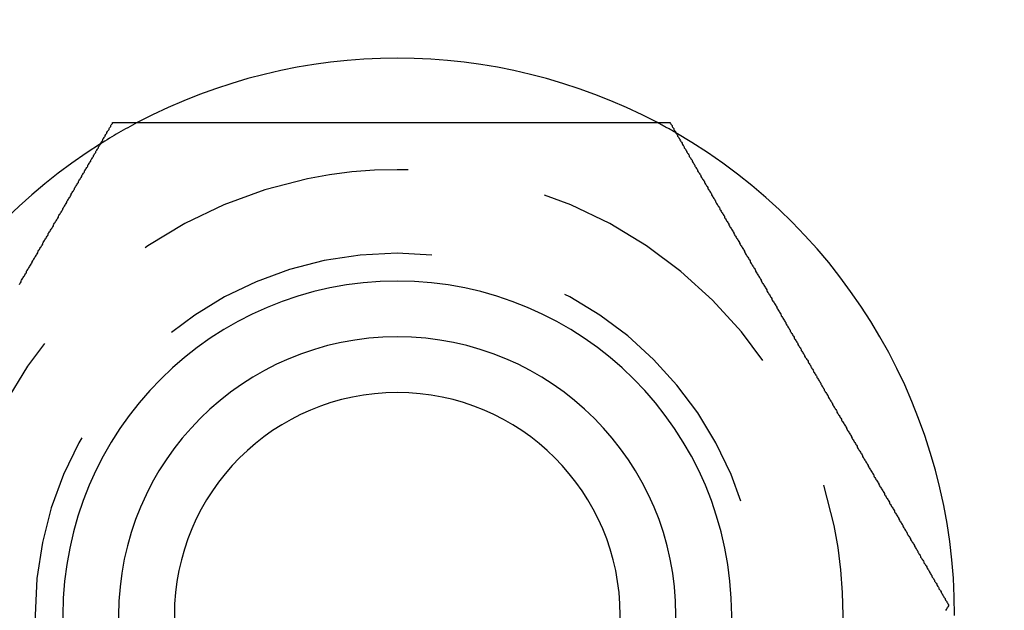
# Model space of a CAD drawing. Extents: x 2005 to 2941, y 345 to 1192.
# Drawn here: x 2133 to 2151, y 575 to 586 of the extents above; entities that cross this region are included whole.
import ezdxf

# ---------------------------------------------------------------- set-up
doc = ezdxf.new("R2010")
doc.units = 0
doc.header["$LTSCALE"] = 20
doc.linetypes.add('AUSGEZOGEN', pattern=[0])
doc.linetypes.add('VERDECKT', pattern=[0.375, 0.25, -0.125])
doc.layers.get('0').update_dxf_attribs({"linetype": 'AUSGEZOGEN'})
doc.layers.add('STEMPEL', color=3, linetype='AUSGEZOGEN')

# ---------------------------------------------------------------- blocks, each defined once
blk = doc.blocks.new('A$C6B70547C')
at = {"color": 3}
for points in [[(1191.46, 396.843, 0), (1191.47, 396.858, 0), (1191.48, 396.874, 0), (1191.49, 396.89, 0), (1191.49, 396.905, 0), (1191.5, 396.921, 0), (1191.51, 396.937, 0), (1191.52, 396.953, 0), (1191.53, 396.968, 0), (1191.54, 396.984, 0), (1191.55, 397, 0), (1191.56, 397.015, 0), (1191.57, 397.031, 0), (1191.58, 397.047, 0), (1191.59, 397.063, 0), (1191.59, 397.078, 0), (1191.6, 397.094, 0), (1191.61, 397.11, 0), (1191.62, 397.126, 0), (1191.63, 397.141, 0), (1191.64, 397.157, 0), (1191.65, 397.173, 0), (1191.66, 397.189, 0), (1191.67, 397.204, 0), (1191.68, 397.22, 0), (1191.69, 397.236, 0), (1191.69, 397.251, 0), (1191.7, 397.267, 0), (1191.71, 397.283, 0), (1191.72, 397.299, 0), (1191.73, 397.314, 0), (1191.74, 397.33, 0), (1191.75, 397.346, 0), (1191.76, 397.362, 0), (1191.77, 397.377, 0), (1191.78, 397.393, 0), (1191.79, 397.409, 0), (1191.79, 397.425, 0), (1191.8, 397.44, 0), (1191.81, 397.456, 0), (1191.82, 397.472, 0), (1191.83, 397.487, 0), (1191.84, 397.503, 0), (1191.85, 397.519, 0), (1191.86, 397.534, 0), (1191.87, 397.55, 0), (1191.88, 397.566, 0), (1191.88, 397.582, 0), (1191.89, 397.597, 0), (1191.9, 397.613, 0), (1191.91, 397.629, 0), (1191.92, 397.644, 0), (1191.93, 397.66, 0), (1191.94, 397.676, 0), (1191.95, 397.691, 0), (1191.96, 397.707, 0), (1191.97, 397.723, 0), (1191.98, 397.738, 0), (1191.98, 397.754, 0), (1191.99, 397.769, 0), (1192, 397.785, 0), (1192.01, 397.801, 0), (1192.02, 397.816, 0), (1192.03, 397.832, 0), (1192.04, 397.847, 0), (1192.05, 397.863, 0), (1192.06, 397.879, 0), (1192.07, 397.894, 0), (1192.07, 397.91, 0), (1192.08, 397.925, 0), (1192.09, 397.941, 0), (1192.1, 397.956, 0), (1192.11, 397.972, 0), (1192.12, 397.987, 0), (1192.13, 398.003, 0), (1192.14, 398.018, 0), (1192.15, 398.034, 0), (1192.16, 398.049, 0), (1192.16, 398.065, 0), (1192.17, 398.08, 0), (1192.18, 398.096, 0), (1192.19, 398.111, 0), (1192.2, 398.127, 0), (1192.21, 398.142, 0), (1192.22, 398.157, 0), (1192.23, 398.173, 0), (1192.24, 398.188, 0), (1192.24, 398.204, 0), (1192.25, 398.219, 0), (1192.26, 398.234, 0), (1192.27, 398.25, 0), (1192.28, 398.265, 0), (1192.29, 398.28, 0), (1192.3, 398.296, 0), (1192.31, 398.311, 0), (1192.31, 398.326, 0), (1192.32, 398.341, 0), (1192.33, 398.357, 0), (1192.34, 398.372, 0), (1192.35, 398.387, 0), (1192.36, 398.402, 0), (1192.37, 398.417, 0), (1192.38, 398.433, 0), (1192.39, 398.448, 0), (1192.39, 398.463, 0), (1192.4, 398.478, 0), (1192.41, 398.493, 0), (1192.42, 398.508, 0), (1192.43, 398.523, 0), (1192.44, 398.538, 0), (1192.45, 398.554, 0), (1192.45, 398.569, 0), (1192.46, 398.584, 0), (1192.47, 398.599, 0), (1192.48, 398.614, 0), (1192.49, 398.629, 0), (1192.5, 398.644, 0), (1192.51, 398.659, 0), (1192.52, 398.673, 0), (1192.52, 398.688, 0), (1192.53, 398.703, 0), (1192.54, 398.718, 0), (1192.55, 398.733, 0), (1192.56, 398.748, 0), (1192.57, 398.763, 0), (1192.58, 398.777, 0), (1192.58, 398.792, 0), (1192.59, 398.807, 0), (1192.6, 398.822, 0), (1192.61, 398.837, 0), (1192.62, 398.851, 0), (1192.63, 398.866, 0), (1192.63, 398.881, 0), (1192.64, 398.895, 0), (1192.65, 398.91, 0), (1192.66, 398.925, 0), (1192.67, 398.939, 0), (1192.68, 398.954, 0), (1192.69, 398.968, 0), (1192.69, 398.983, 0), (1192.7, 398.997, 0), (1192.71, 399.012, 0), (1192.72, 399.026, 0), (1192.73, 399.041, 0), (1192.74, 399.055, 0), (1192.74, 399.07, 0), (1192.75, 399.084, 0), (1192.76, 399.098, 0), (1192.77, 399.113, 0), (1192.78, 399.127, 0), (1192.79, 399.141, 0), (1192.79, 399.156, 0), (1192.8, 399.17, 0), (1192.81, 399.184, 0), (1192.82, 399.198, 0), (1192.83, 399.212, 0), (1192.83, 399.227, 0), (1192.84, 399.241, 0), (1192.85, 399.255, 0), (1192.86, 399.269, 0), (1192.87, 399.283, 0), (1192.88, 399.297, 0), (1192.88, 399.311, 0), (1192.89, 399.325, 0), (1192.9, 399.339, 0), (1192.91, 399.353, 0), (1192.92, 399.367, 0), (1192.92, 399.381, 0), (1192.93, 399.395, 0), (1192.94, 399.408, 0), (1192.95, 399.422, 0), (1192.96, 399.436, 0), (1192.96, 399.45, 0), (1192.97, 399.464, 0), (1192.98, 399.477, 0), (1192.99, 399.491, 0), (1193, 399.505, 0), (1193, 399.518, 0), (1193.01, 399.532, 0), (1193.02, 399.545, 0), (1193.03, 399.559, 0), (1193.03, 399.572, 0), (1193.04, 399.586, 0), (1193.05, 399.599, 0), (1193.06, 399.613, 0), (1193.07, 399.626, 0), (1193.07, 399.64, 0), (1193.08, 399.653, 0), (1193.09, 399.666, 0), (1193.1, 399.68, 0), (1193.1, 399.693, 0), (1193.11, 399.706, 0), (1193.12, 399.719, 0), (1193.13, 399.733, 0), (1193.13, 399.746, 0)], [(1193.13, 399.746, 0), (1193.15, 399.746, 0), (1193.17, 399.746, 0), (1193.18, 399.746, 0), (1193.2, 399.746, 0), (1193.21, 399.746, 0), (1193.23, 399.746, 0), (1193.24, 399.746, 0), (1193.26, 399.746, 0), (1193.27, 399.746, 0), (1193.29, 399.746, 0), (1193.3, 399.746, 0), (1193.32, 399.746, 0), (1193.33, 399.746, 0), (1193.35, 399.746, 0), (1193.37, 399.746, 0), (1193.38, 399.746, 0), (1193.4, 399.746, 0), (1193.41, 399.746, 0), (1193.43, 399.746, 0), (1193.44, 399.746, 0), (1193.46, 399.746, 0), (1193.48, 399.746, 0), (1193.49, 399.746, 0), (1193.51, 399.746, 0), (1193.52, 399.746, 0), (1193.54, 399.746, 0), (1193.56, 399.746, 0), (1193.57, 399.746, 0), (1193.59, 399.746, 0), (1193.6, 399.746, 0), (1193.62, 399.746, 0), (1193.64, 399.746, 0), (1193.65, 399.746, 0), (1193.67, 399.746, 0), (1193.69, 399.746, 0), (1193.7, 399.746, 0), (1193.72, 399.746, 0), (1193.73, 399.746, 0), (1193.75, 399.746, 0), (1193.77, 399.746, 0), (1193.78, 399.746, 0), (1193.8, 399.746, 0), (1193.82, 399.746, 0), (1193.83, 399.746, 0), (1193.85, 399.746, 0), (1193.87, 399.746, 0), (1193.88, 399.746, 0), (1193.9, 399.746, 0), (1193.92, 399.746, 0), (1193.93, 399.746, 0), (1193.95, 399.746, 0), (1193.97, 399.746, 0), (1193.98, 399.746, 0), (1194, 399.746, 0), (1194.02, 399.746, 0), (1194.03, 399.746, 0), (1194.05, 399.746, 0), (1194.07, 399.746, 0), (1194.08, 399.746, 0), (1194.1, 399.746, 0), (1194.12, 399.746, 0), (1194.13, 399.746, 0), (1194.15, 399.746, 0), (1194.17, 399.746, 0), (1194.18, 399.746, 0), (1194.2, 399.746, 0), (1194.22, 399.746, 0), (1194.24, 399.746, 0), (1194.25, 399.746, 0), (1194.27, 399.746, 0), (1194.29, 399.746, 0), (1194.3, 399.746, 0), (1194.32, 399.746, 0), (1194.34, 399.746, 0), (1194.36, 399.746, 0), (1194.37, 399.746, 0), (1194.39, 399.746, 0), (1194.41, 399.746, 0), (1194.42, 399.746, 0), (1194.44, 399.746, 0), (1194.46, 399.746, 0), (1194.48, 399.746, 0), (1194.49, 399.746, 0), (1194.51, 399.746, 0), (1194.53, 399.746, 0), (1194.55, 399.746, 0), (1194.56, 399.746, 0), (1194.58, 399.746, 0), (1194.6, 399.746, 0), (1194.62, 399.746, 0), (1194.63, 399.746, 0), (1194.65, 399.746, 0), (1194.67, 399.746, 0), (1194.69, 399.746, 0), (1194.7, 399.746, 0), (1194.72, 399.746, 0), (1194.74, 399.746, 0), (1194.76, 399.746, 0), (1194.77, 399.746, 0), (1194.79, 399.746, 0), (1194.81, 399.746, 0), (1194.83, 399.746, 0), (1194.84, 399.746, 0), (1194.86, 399.746, 0), (1194.88, 399.746, 0), (1194.9, 399.746, 0), (1194.92, 399.746, 0), (1194.93, 399.746, 0), (1194.95, 399.746, 0), (1194.97, 399.746, 0), (1194.99, 399.746, 0), (1195, 399.746, 0), (1195.02, 399.746, 0), (1195.04, 399.746, 0), (1195.06, 399.746, 0), (1195.08, 399.746, 0), (1195.09, 399.746, 0), (1195.11, 399.746, 0), (1195.13, 399.746, 0), (1195.15, 399.746, 0), (1195.17, 399.746, 0), (1195.18, 399.746, 0), (1195.2, 399.746, 0), (1195.22, 399.746, 0), (1195.24, 399.746, 0), (1195.25, 399.746, 0), (1195.27, 399.746, 0), (1195.29, 399.746, 0), (1195.31, 399.746, 0), (1195.33, 399.746, 0), (1195.34, 399.746, 0), (1195.36, 399.746, 0), (1195.38, 399.746, 0), (1195.4, 399.746, 0), (1195.42, 399.746, 0), (1195.43, 399.746, 0), (1195.45, 399.746, 0), (1195.47, 399.746, 0), (1195.49, 399.746, 0), (1195.51, 399.746, 0), (1195.53, 399.746, 0), (1195.54, 399.746, 0), (1195.56, 399.746, 0), (1195.58, 399.746, 0), (1195.6, 399.746, 0), (1195.62, 399.746, 0), (1195.63, 399.746, 0), (1195.65, 399.746, 0), (1195.67, 399.746, 0), (1195.69, 399.746, 0), (1195.71, 399.746, 0), (1195.72, 399.746, 0), (1195.74, 399.746, 0), (1195.76, 399.746, 0), (1195.78, 399.746, 0), (1195.8, 399.746, 0), (1195.82, 399.746, 0), (1195.83, 399.746, 0), (1195.85, 399.746, 0), (1195.87, 399.746, 0), (1195.89, 399.746, 0), (1195.91, 399.746, 0), (1195.92, 399.746, 0), (1195.94, 399.746, 0), (1195.96, 399.746, 0), (1195.98, 399.746, 0), (1196, 399.746, 0), (1196.01, 399.746, 0), (1196.03, 399.746, 0), (1196.05, 399.746, 0), (1196.07, 399.746, 0), (1196.09, 399.746, 0), (1196.11, 399.746, 0), (1196.12, 399.746, 0), (1196.14, 399.746, 0), (1196.16, 399.746, 0), (1196.18, 399.746, 0), (1196.2, 399.746, 0), (1196.21, 399.746, 0), (1196.23, 399.746, 0), (1196.25, 399.746, 0), (1196.27, 399.746, 0), (1196.29, 399.746, 0), (1196.31, 399.746, 0), (1196.32, 399.746, 0), (1196.34, 399.746, 0), (1196.36, 399.746, 0), (1196.38, 399.746, 0), (1196.4, 399.746, 0), (1196.41, 399.746, 0), (1196.43, 399.746, 0), (1196.45, 399.746, 0), (1196.47, 399.746, 0), (1196.49, 399.746, 0), (1196.51, 399.746, 0), (1196.52, 399.746, 0), (1196.54, 399.746, 0), (1196.56, 399.746, 0), (1196.58, 399.746, 0), (1196.6, 399.746, 0), (1196.61, 399.746, 0), (1196.63, 399.746, 0), (1196.65, 399.746, 0), (1196.67, 399.746, 0), (1196.69, 399.746, 0), (1196.7, 399.746, 0), (1196.72, 399.746, 0), (1196.74, 399.746, 0), (1196.76, 399.746, 0), (1196.78, 399.746, 0), (1196.79, 399.746, 0), (1196.81, 399.746, 0), (1196.83, 399.746, 0), (1196.85, 399.746, 0), (1196.87, 399.746, 0), (1196.88, 399.746, 0), (1196.9, 399.746, 0), (1196.92, 399.746, 0), (1196.94, 399.746, 0), (1196.96, 399.746, 0), (1196.97, 399.746, 0), (1196.99, 399.746, 0), (1197.01, 399.746, 0), (1197.03, 399.746, 0), (1197.05, 399.746, 0), (1197.06, 399.746, 0), (1197.08, 399.746, 0), (1197.1, 399.746, 0), (1197.12, 399.746, 0), (1197.13, 399.746, 0), (1197.15, 399.746, 0), (1197.17, 399.746, 0), (1197.19, 399.746, 0), (1197.21, 399.746, 0), (1197.22, 399.746, 0), (1197.24, 399.746, 0), (1197.26, 399.746, 0), (1197.28, 399.746, 0), (1197.29, 399.746, 0), (1197.31, 399.746, 0), (1197.33, 399.746, 0), (1197.35, 399.746, 0), (1197.37, 399.746, 0), (1197.38, 399.746, 0), (1197.4, 399.746, 0), (1197.42, 399.746, 0), (1197.44, 399.746, 0), (1197.45, 399.746, 0), (1197.47, 399.746, 0), (1197.49, 399.746, 0), (1197.51, 399.746, 0), (1197.52, 399.746, 0), (1197.54, 399.746, 0), (1197.56, 399.746, 0), (1197.58, 399.746, 0), (1197.59, 399.746, 0), (1197.61, 399.746, 0), (1197.63, 399.746, 0), (1197.65, 399.746, 0), (1197.66, 399.746, 0), (1197.68, 399.746, 0), (1197.7, 399.746, 0), (1197.72, 399.746, 0), (1197.73, 399.746, 0), (1197.75, 399.746, 0), (1197.77, 399.746, 0), (1197.79, 399.746, 0), (1197.8, 399.746, 0), (1197.82, 399.746, 0), (1197.84, 399.746, 0), (1197.85, 399.746, 0), (1197.87, 399.746, 0), (1197.89, 399.746, 0), (1197.91, 399.746, 0), (1197.92, 399.746, 0), (1197.94, 399.746, 0), (1197.96, 399.746, 0), (1197.97, 399.746, 0), (1197.99, 399.746, 0), (1198.01, 399.746, 0), (1198.02, 399.746, 0), (1198.04, 399.746, 0), (1198.06, 399.746, 0), (1198.08, 399.746, 0), (1198.09, 399.746, 0), (1198.11, 399.746, 0), (1198.13, 399.746, 0), (1198.14, 399.746, 0), (1198.16, 399.746, 0), (1198.18, 399.746, 0), (1198.19, 399.746, 0), (1198.21, 399.746, 0), (1198.23, 399.746, 0), (1198.24, 399.746, 0), (1198.26, 399.746, 0), (1198.28, 399.746, 0), (1198.3, 399.746, 0), (1198.31, 399.746, 0), (1198.33, 399.746, 0), (1198.35, 399.746, 0), (1198.36, 399.746, 0), (1198.38, 399.746, 0), (1198.4, 399.746, 0), (1198.42, 399.746, 0), (1198.43, 399.746, 0), (1198.45, 399.746, 0), (1198.47, 399.746, 0), (1198.48, 399.746, 0), (1198.5, 399.746, 0), (1198.52, 399.746, 0), (1198.54, 399.746, 0), (1198.55, 399.746, 0), (1198.57, 399.746, 0), (1198.59, 399.746, 0), (1198.61, 399.746, 0), (1198.62, 399.746, 0), (1198.64, 399.746, 0), (1198.66, 399.746, 0), (1198.68, 399.746, 0), (1198.69, 399.746, 0), (1198.71, 399.746, 0), (1198.73, 399.746, 0), (1198.74, 399.746, 0), (1198.76, 399.746, 0), (1198.78, 399.746, 0), (1198.8, 399.746, 0), (1198.82, 399.746, 0), (1198.83, 399.746, 0), (1198.85, 399.746, 0), (1198.87, 399.746, 0), (1198.89, 399.746, 0), (1198.9, 399.746, 0), (1198.92, 399.746, 0), (1198.94, 399.746, 0), (1198.96, 399.746, 0), (1198.97, 399.746, 0), (1198.99, 399.746, 0), (1199.01, 399.746, 0), (1199.03, 399.746, 0), (1199.05, 399.746, 0), (1199.06, 399.746, 0), (1199.08, 399.746, 0), (1199.1, 399.746, 0), (1199.12, 399.746, 0), (1199.13, 399.746, 0), (1199.15, 399.746, 0), (1199.17, 399.746, 0), (1199.19, 399.746, 0), (1199.21, 399.746, 0), (1199.22, 399.746, 0), (1199.24, 399.746, 0), (1199.26, 399.746, 0), (1199.28, 399.746, 0), (1199.3, 399.746, 0), (1199.31, 399.746, 0), (1199.33, 399.746, 0), (1199.35, 399.746, 0), (1199.37, 399.746, 0), (1199.38, 399.746, 0), (1199.4, 399.746, 0), (1199.42, 399.746, 0), (1199.44, 399.746, 0), (1199.46, 399.746, 0), (1199.47, 399.746, 0), (1199.49, 399.746, 0), (1199.51, 399.746, 0), (1199.53, 399.746, 0), (1199.55, 399.746, 0), (1199.56, 399.746, 0), (1199.58, 399.746, 0), (1199.6, 399.746, 0), (1199.62, 399.746, 0), (1199.64, 399.746, 0), (1199.66, 399.746, 0), (1199.67, 399.746, 0), (1199.69, 399.746, 0), (1199.71, 399.746, 0), (1199.73, 399.746, 0), (1199.75, 399.746, 0), (1199.76, 399.746, 0), (1199.78, 399.746, 0), (1199.8, 399.746, 0), (1199.82, 399.746, 0), (1199.84, 399.746, 0), (1199.85, 399.746, 0), (1199.87, 399.746, 0), (1199.89, 399.746, 0), (1199.91, 399.746, 0), (1199.93, 399.746, 0), (1199.95, 399.746, 0), (1199.96, 399.746, 0), (1199.98, 399.746, 0), (1200, 399.746, 0), (1200.02, 399.746, 0), (1200.04, 399.746, 0), (1200.05, 399.746, 0), (1200.07, 399.746, 0), (1200.09, 399.746, 0), (1200.11, 399.746, 0), (1200.13, 399.746, 0), (1200.15, 399.746, 0), (1200.16, 399.746, 0), (1200.18, 399.746, 0), (1200.2, 399.746, 0), (1200.22, 399.746, 0), (1200.24, 399.746, 0), (1200.25, 399.746, 0), (1200.27, 399.746, 0), (1200.29, 399.746, 0), (1200.31, 399.746, 0), (1200.33, 399.746, 0), (1200.35, 399.746, 0), (1200.36, 399.746, 0), (1200.38, 399.746, 0), (1200.4, 399.746, 0), (1200.42, 399.746, 0), (1200.44, 399.746, 0), (1200.45, 399.746, 0), (1200.47, 399.746, 0), (1200.49, 399.746, 0), (1200.51, 399.746, 0), (1200.53, 399.746, 0), (1200.54, 399.746, 0), (1200.56, 399.746, 0), (1200.58, 399.746, 0), (1200.6, 399.746, 0), (1200.62, 399.746, 0), (1200.64, 399.746, 0), (1200.65, 399.746, 0), (1200.67, 399.746, 0), (1200.69, 399.746, 0), (1200.71, 399.746, 0), (1200.73, 399.746, 0), (1200.74, 399.746, 0), (1200.76, 399.746, 0), (1200.78, 399.746, 0), (1200.8, 399.746, 0), (1200.82, 399.746, 0), (1200.83, 399.746, 0), (1200.85, 399.746, 0), (1200.87, 399.746, 0), (1200.89, 399.746, 0), (1200.91, 399.746, 0), (1200.92, 399.746, 0), (1200.94, 399.746, 0), (1200.96, 399.746, 0), (1200.98, 399.746, 0), (1201, 399.746, 0), (1201.01, 399.746, 0), (1201.03, 399.746, 0), (1201.05, 399.746, 0), (1201.07, 399.746, 0), (1201.09, 399.746, 0), (1201.1, 399.746, 0), (1201.12, 399.746, 0), (1201.14, 399.746, 0), (1201.16, 399.746, 0), (1201.18, 399.746, 0), (1201.19, 399.746, 0), (1201.21, 399.746, 0), (1201.23, 399.746, 0), (1201.25, 399.746, 0), (1201.26, 399.746, 0), (1201.28, 399.746, 0), (1201.3, 399.746, 0), (1201.32, 399.746, 0), (1201.34, 399.746, 0), (1201.35, 399.746, 0), (1201.37, 399.746, 0), (1201.39, 399.746, 0), (1201.41, 399.746, 0), (1201.42, 399.746, 0), (1201.44, 399.746, 0), (1201.46, 399.746, 0), (1201.48, 399.746, 0), (1201.5, 399.746, 0), (1201.51, 399.746, 0), (1201.53, 399.746, 0), (1201.55, 399.746, 0), (1201.57, 399.746, 0), (1201.58, 399.746, 0), (1201.6, 399.746, 0), (1201.62, 399.746, 0), (1201.64, 399.746, 0), (1201.65, 399.746, 0), (1201.67, 399.746, 0), (1201.69, 399.746, 0), (1201.71, 399.746, 0), (1201.72, 399.746, 0), (1201.74, 399.746, 0), (1201.76, 399.746, 0), (1201.78, 399.746, 0), (1201.79, 399.746, 0), (1201.81, 399.746, 0), (1201.83, 399.746, 0), (1201.84, 399.746, 0), (1201.86, 399.746, 0), (1201.88, 399.746, 0), (1201.9, 399.746, 0), (1201.91, 399.746, 0), (1201.93, 399.746, 0), (1201.95, 399.746, 0), (1201.96, 399.746, 0), (1201.98, 399.746, 0), (1202, 399.746, 0), (1202.02, 399.746, 0), (1202.03, 399.746, 0), (1202.05, 399.746, 0), (1202.07, 399.746, 0), (1202.08, 399.746, 0), (1202.1, 399.746, 0), (1202.12, 399.746, 0), (1202.14, 399.746, 0), (1202.15, 399.746, 0), (1202.17, 399.746, 0), (1202.19, 399.746, 0), (1202.2, 399.746, 0), (1202.22, 399.746, 0), (1202.24, 399.746, 0), (1202.25, 399.746, 0), (1202.27, 399.746, 0), (1202.29, 399.746, 0), (1202.3, 399.746, 0), (1202.32, 399.746, 0), (1202.34, 399.746, 0), (1202.35, 399.746, 0), (1202.37, 399.746, 0), (1202.39, 399.746, 0), (1202.4, 399.746, 0), (1202.42, 399.746, 0), (1202.44, 399.746, 0), (1202.45, 399.746, 0), (1202.47, 399.746, 0), (1202.49, 399.746, 0), (1202.5, 399.746, 0), (1202.52, 399.746, 0), (1202.53, 399.746, 0), (1202.55, 399.746, 0), (1202.57, 399.746, 0), (1202.58, 399.746, 0), (1202.6, 399.746, 0), (1202.62, 399.746, 0), (1202.63, 399.746, 0), (1202.65, 399.746, 0), (1202.66, 399.746, 0), (1202.68, 399.746, 0), (1202.7, 399.746, 0), (1202.71, 399.746, 0), (1202.73, 399.746, 0), (1202.74, 399.746, 0), (1202.76, 399.746, 0), (1202.78, 399.746, 0), (1202.79, 399.746, 0), (1202.81, 399.746, 0), (1202.82, 399.746, 0), (1202.84, 399.746, 0), (1202.86, 399.746, 0), (1202.87, 399.746, 0), (1202.89, 399.746, 0), (1202.9, 399.746, 0), (1202.92, 399.746, 0), (1202.93, 399.746, 0), (1202.95, 399.746, 0), (1202.97, 399.746, 0), (1202.98, 399.746, 0), (1203, 399.746, 0), (1203.01, 399.746, 0), (1203.03, 399.746, 0), (1203.04, 399.746, 0), (1203.06, 399.746, 0), (1203.07, 399.746, 0), (1203.09, 399.746, 0), (1203.1, 399.746, 0), (1203.12, 399.746, 0), (1203.13, 399.746, 0)], [(1203.13, 399.746, 0), (1203.14, 399.733, 0), (1203.15, 399.719, 0), (1203.16, 399.706, 0), (1203.17, 399.693, 0), (1203.17, 399.68, 0), (1203.18, 399.666, 0), (1203.19, 399.653, 0), (1203.2, 399.64, 0), (1203.2, 399.626, 0), (1203.21, 399.613, 0), (1203.22, 399.599, 0), (1203.23, 399.586, 0), (1203.23, 399.572, 0), (1203.24, 399.559, 0), (1203.25, 399.545, 0), (1203.26, 399.532, 0), (1203.27, 399.518, 0), (1203.27, 399.505, 0), (1203.28, 399.491, 0), (1203.29, 399.477, 0), (1203.3, 399.464, 0), (1203.31, 399.45, 0), (1203.31, 399.436, 0), (1203.32, 399.422, 0), (1203.33, 399.408, 0), (1203.34, 399.395, 0), (1203.35, 399.381, 0), (1203.35, 399.367, 0), (1203.36, 399.353, 0), (1203.37, 399.339, 0), (1203.38, 399.325, 0), (1203.39, 399.311, 0), (1203.39, 399.297, 0), (1203.4, 399.283, 0), (1203.41, 399.269, 0), (1203.42, 399.255, 0), (1203.43, 399.241, 0), (1203.43, 399.227, 0), (1203.44, 399.212, 0), (1203.45, 399.198, 0), (1203.46, 399.184, 0), (1203.47, 399.17, 0), (1203.48, 399.156, 0), (1203.48, 399.141, 0), (1203.49, 399.127, 0), (1203.5, 399.113, 0), (1203.51, 399.098, 0), (1203.52, 399.084, 0), (1203.53, 399.07, 0), (1203.53, 399.055, 0), (1203.54, 399.041, 0), (1203.55, 399.026, 0), (1203.56, 399.012, 0), (1203.57, 398.997, 0), (1203.58, 398.983, 0), (1203.58, 398.968, 0), (1203.59, 398.954, 0), (1203.6, 398.939, 0), (1203.61, 398.925, 0), (1203.62, 398.91, 0), (1203.63, 398.895, 0), (1203.63, 398.881, 0), (1203.64, 398.866, 0), (1203.65, 398.851, 0), (1203.66, 398.837, 0), (1203.67, 398.822, 0), (1203.68, 398.807, 0), (1203.69, 398.792, 0), (1203.69, 398.777, 0), (1203.7, 398.763, 0), (1203.71, 398.748, 0), (1203.72, 398.733, 0), (1203.73, 398.718, 0), (1203.74, 398.703, 0), (1203.75, 398.688, 0), (1203.75, 398.673, 0), (1203.76, 398.659, 0), (1203.77, 398.644, 0), (1203.78, 398.629, 0), (1203.79, 398.614, 0), (1203.8, 398.599, 0), (1203.81, 398.584, 0), (1203.81, 398.569, 0), (1203.82, 398.554, 0), (1203.83, 398.538, 0), (1203.84, 398.523, 0), (1203.85, 398.508, 0), (1203.86, 398.493, 0), (1203.87, 398.478, 0), (1203.88, 398.463, 0), (1203.88, 398.448, 0), (1203.89, 398.433, 0), (1203.9, 398.417, 0), (1203.91, 398.402, 0), (1203.92, 398.387, 0), (1203.93, 398.372, 0), (1203.94, 398.357, 0), (1203.95, 398.341, 0), (1203.95, 398.326, 0), (1203.96, 398.311, 0), (1203.97, 398.296, 0), (1203.98, 398.28, 0), (1203.99, 398.265, 0), (1204, 398.25, 0), (1204.01, 398.234, 0), (1204.02, 398.219, 0), (1204.03, 398.204, 0), (1204.03, 398.188, 0), (1204.04, 398.173, 0), (1204.05, 398.157, 0), (1204.06, 398.142, 0), (1204.07, 398.127, 0), (1204.08, 398.111, 0), (1204.09, 398.096, 0), (1204.1, 398.08, 0), (1204.11, 398.065, 0), (1204.11, 398.049, 0), (1204.12, 398.034, 0), (1204.13, 398.018, 0), (1204.14, 398.003, 0), (1204.15, 397.987, 0), (1204.16, 397.972, 0), (1204.17, 397.956, 0), (1204.18, 397.941, 0), (1204.19, 397.925, 0), (1204.19, 397.91, 0), (1204.2, 397.894, 0), (1204.21, 397.879, 0), (1204.22, 397.863, 0), (1204.23, 397.847, 0), (1204.24, 397.832, 0), (1204.25, 397.816, 0), (1204.26, 397.801, 0), (1204.27, 397.785, 0), (1204.28, 397.769, 0), (1204.28, 397.754, 0), (1204.29, 397.738, 0), (1204.3, 397.723, 0), (1204.31, 397.707, 0), (1204.32, 397.691, 0), (1204.33, 397.676, 0), (1204.34, 397.66, 0), (1204.35, 397.644, 0), (1204.36, 397.629, 0), (1204.37, 397.613, 0), (1204.38, 397.597, 0), (1204.38, 397.582, 0), (1204.39, 397.566, 0), (1204.4, 397.55, 0), (1204.41, 397.534, 0), (1204.42, 397.519, 0), (1204.43, 397.503, 0), (1204.44, 397.487, 0), (1204.45, 397.472, 0), (1204.46, 397.456, 0), (1204.47, 397.44, 0), (1204.47, 397.425, 0), (1204.48, 397.409, 0), (1204.49, 397.393, 0), (1204.5, 397.377, 0), (1204.51, 397.362, 0), (1204.52, 397.346, 0), (1204.53, 397.33, 0), (1204.54, 397.314, 0), (1204.55, 397.299, 0), (1204.56, 397.283, 0), (1204.57, 397.267, 0), (1204.57, 397.251, 0), (1204.58, 397.236, 0), (1204.59, 397.22, 0), (1204.6, 397.204, 0), (1204.61, 397.189, 0), (1204.62, 397.173, 0), (1204.63, 397.157, 0), (1204.64, 397.141, 0), (1204.65, 397.126, 0), (1204.66, 397.11, 0), (1204.67, 397.094, 0), (1204.67, 397.078, 0), (1204.68, 397.063, 0), (1204.69, 397.047, 0), (1204.7, 397.031, 0), (1204.71, 397.015, 0), (1204.72, 397, 0), (1204.73, 396.984, 0), (1204.74, 396.968, 0), (1204.75, 396.953, 0), (1204.76, 396.937, 0), (1204.77, 396.921, 0), (1204.77, 396.905, 0), (1204.78, 396.89, 0), (1204.79, 396.874, 0), (1204.8, 396.858, 0), (1204.81, 396.843, 0), (1204.82, 396.827, 0), (1204.83, 396.811, 0), (1204.84, 396.796, 0), (1204.85, 396.78, 0), (1204.86, 396.764, 0), (1204.87, 396.748, 0), (1204.87, 396.733, 0), (1204.88, 396.717, 0), (1204.89, 396.701, 0), (1204.9, 396.686, 0), (1204.91, 396.67, 0), (1204.92, 396.655, 0), (1204.93, 396.639, 0), (1204.94, 396.623, 0), (1204.95, 396.608, 0), (1204.96, 396.592, 0), (1204.96, 396.576, 0), (1204.97, 396.561, 0), (1204.98, 396.545, 0), (1204.99, 396.53, 0), (1205, 396.514, 0), (1205.01, 396.499, 0), (1205.02, 396.483, 0), (1205.03, 396.467, 0), (1205.04, 396.452, 0), (1205.05, 396.436, 0), (1205.05, 396.421, 0), (1205.06, 396.405, 0), (1205.07, 396.39, 0), (1205.08, 396.374, 0), (1205.09, 396.359, 0), (1205.1, 396.343, 0), (1205.11, 396.328, 0), (1205.12, 396.312, 0), (1205.13, 396.297, 0), (1205.13, 396.281, 0), (1205.14, 396.266, 0), (1205.15, 396.251, 0), (1205.16, 396.235, 0), (1205.17, 396.22, 0), (1205.18, 396.204, 0), (1205.19, 396.189, 0), (1205.2, 396.174, 0), (1205.21, 396.158, 0), (1205.21, 396.143, 0), (1205.22, 396.128, 0), (1205.23, 396.112, 0), (1205.24, 396.097, 0), (1205.25, 396.082, 0), (1205.26, 396.066, 0), (1205.27, 396.051, 0), (1205.28, 396.036, 0), (1205.29, 396.021, 0), (1205.29, 396.005, 0), (1205.3, 395.99, 0), (1205.31, 395.975, 0), (1205.32, 395.96, 0), (1205.33, 395.944, 0), (1205.34, 395.929, 0), (1205.35, 395.914, 0), (1205.36, 395.899, 0), (1205.36, 395.884, 0), (1205.37, 395.869, 0), (1205.38, 395.854, 0), (1205.39, 395.839, 0), (1205.4, 395.823, 0), (1205.41, 395.808, 0), (1205.42, 395.793, 0), (1205.43, 395.778, 0), (1205.43, 395.763, 0), (1205.44, 395.748, 0), (1205.45, 395.733, 0), (1205.46, 395.718, 0), (1205.47, 395.704, 0), (1205.48, 395.689, 0), (1205.49, 395.674, 0), (1205.49, 395.659, 0), (1205.5, 395.644, 0), (1205.51, 395.629, 0), (1205.52, 395.614, 0), (1205.53, 395.599, 0), (1205.54, 395.585, 0), (1205.55, 395.57, 0), (1205.55, 395.555, 0), (1205.56, 395.54, 0), (1205.57, 395.526, 0), (1205.58, 395.511, 0), (1205.59, 395.496, 0), (1205.6, 395.482, 0), (1205.61, 395.467, 0), (1205.61, 395.452, 0), (1205.62, 395.438, 0), (1205.63, 395.423, 0), (1205.64, 395.408, 0), (1205.65, 395.394, 0), (1205.66, 395.379, 0), (1205.66, 395.365, 0), (1205.67, 395.35, 0), (1205.68, 395.335, 0), (1205.69, 395.321, 0), (1205.7, 395.306, 0), (1205.71, 395.291, 0), (1205.71, 395.276, 0), (1205.72, 395.262, 0), (1205.73, 395.247, 0), (1205.74, 395.232, 0), (1205.75, 395.217, 0), (1205.76, 395.202, 0), (1205.77, 395.188, 0), (1205.77, 395.173, 0), (1205.78, 395.158, 0), (1205.79, 395.143, 0), (1205.8, 395.128, 0), (1205.81, 395.113, 0), (1205.82, 395.098, 0), (1205.83, 395.083, 0), (1205.84, 395.068, 0), (1205.84, 395.053, 0), (1205.85, 395.038, 0), (1205.86, 395.023, 0), (1205.87, 395.008, 0), (1205.88, 394.993, 0), (1205.89, 394.978, 0), (1205.9, 394.963, 0), (1205.9, 394.948, 0), (1205.91, 394.933, 0), (1205.92, 394.917, 0), (1205.93, 394.902, 0), (1205.94, 394.887, 0), (1205.95, 394.872, 0), (1205.96, 394.857, 0), (1205.97, 394.842, 0), (1205.97, 394.826, 0), (1205.98, 394.811, 0), (1205.99, 394.796, 0), (1206, 394.781, 0), (1206.01, 394.765, 0), (1206.02, 394.75, 0), (1206.03, 394.735, 0), (1206.04, 394.719, 0), (1206.05, 394.704, 0), (1206.05, 394.689, 0), (1206.06, 394.673, 0), (1206.07, 394.658, 0), (1206.08, 394.643, 0), (1206.09, 394.627, 0), (1206.1, 394.612, 0), (1206.11, 394.596, 0), (1206.12, 394.581, 0), (1206.13, 394.566, 0), (1206.13, 394.55, 0), (1206.14, 394.535, 0), (1206.15, 394.519, 0), (1206.16, 394.504, 0), (1206.17, 394.488, 0), (1206.18, 394.473, 0), (1206.19, 394.457, 0), (1206.2, 394.442, 0), (1206.21, 394.426, 0), (1206.21, 394.411, 0), (1206.22, 394.395, 0), (1206.23, 394.38, 0), (1206.24, 394.364, 0), (1206.25, 394.349, 0), (1206.26, 394.333, 0), (1206.27, 394.317, 0), (1206.28, 394.302, 0), (1206.29, 394.286, 0), (1206.3, 394.271, 0), (1206.3, 394.255, 0), (1206.31, 394.239, 0), (1206.32, 394.224, 0), (1206.33, 394.208, 0), (1206.34, 394.193, 0), (1206.35, 394.177, 0), (1206.36, 394.161, 0), (1206.37, 394.146, 0), (1206.38, 394.13, 0), (1206.39, 394.114, 0), (1206.39, 394.099, 0), (1206.4, 394.083, 0), (1206.41, 394.067, 0), (1206.42, 394.052, 0), (1206.43, 394.036, 0), (1206.44, 394.02, 0), (1206.45, 394.005, 0), (1206.46, 393.989, 0), (1206.47, 393.973, 0), (1206.48, 393.958, 0), (1206.49, 393.942, 0), (1206.49, 393.926, 0), (1206.5, 393.91, 0), (1206.51, 393.895, 0), (1206.52, 393.879, 0), (1206.53, 393.863, 0), (1206.54, 393.848, 0), (1206.55, 393.832, 0), (1206.56, 393.816, 0), (1206.57, 393.8, 0), (1206.58, 393.785, 0), (1206.59, 393.769, 0), (1206.59, 393.753, 0), (1206.6, 393.737, 0), (1206.61, 393.722, 0), (1206.62, 393.706, 0), (1206.63, 393.69, 0), (1206.64, 393.675, 0), (1206.65, 393.659, 0), (1206.66, 393.643, 0), (1206.67, 393.627, 0), (1206.68, 393.612, 0), (1206.69, 393.596, 0), (1206.69, 393.58, 0), (1206.7, 393.564, 0), (1206.71, 393.549, 0), (1206.72, 393.533, 0), (1206.73, 393.517, 0), (1206.74, 393.501, 0), (1206.75, 393.486, 0), (1206.76, 393.47, 0), (1206.77, 393.454, 0), (1206.78, 393.438, 0), (1206.79, 393.423, 0), (1206.79, 393.407, 0), (1206.8, 393.391, 0), (1206.81, 393.376, 0), (1206.82, 393.36, 0), (1206.83, 393.344, 0), (1206.84, 393.328, 0), (1206.85, 393.313, 0), (1206.86, 393.297, 0), (1206.87, 393.281, 0), (1206.88, 393.266, 0), (1206.88, 393.25, 0), (1206.89, 393.234, 0), (1206.9, 393.219, 0), (1206.91, 393.203, 0), (1206.92, 393.187, 0), (1206.93, 393.172, 0), (1206.94, 393.156, 0), (1206.95, 393.14, 0), (1206.96, 393.125, 0), (1206.97, 393.109, 0), (1206.98, 393.093, 0), (1206.98, 393.078, 0), (1206.99, 393.062, 0), (1207, 393.047, 0), (1207.01, 393.031, 0), (1207.02, 393.015, 0), (1207.03, 393, 0), (1207.04, 392.984, 0), (1207.05, 392.969, 0), (1207.06, 392.953, 0), (1207.07, 392.937, 0), (1207.07, 392.922, 0), (1207.08, 392.906, 0), (1207.09, 392.891, 0), (1207.1, 392.875, 0), (1207.11, 392.86, 0), (1207.12, 392.844, 0), (1207.13, 392.829, 0), (1207.14, 392.813, 0), (1207.15, 392.798, 0), (1207.16, 392.782, 0), (1207.16, 392.767, 0), (1207.17, 392.751, 0), (1207.18, 392.736, 0), (1207.19, 392.72, 0), (1207.2, 392.705, 0), (1207.21, 392.69, 0), (1207.22, 392.674, 0), (1207.23, 392.659, 0), (1207.24, 392.643, 0), (1207.24, 392.628, 0), (1207.25, 392.613, 0), (1207.26, 392.597, 0), (1207.27, 392.582, 0), (1207.28, 392.567, 0), (1207.29, 392.551, 0), (1207.3, 392.536, 0), (1207.31, 392.521, 0), (1207.31, 392.505, 0), (1207.32, 392.49, 0), (1207.33, 392.475, 0), (1207.34, 392.46, 0), (1207.35, 392.445, 0), (1207.36, 392.429, 0), (1207.37, 392.414, 0), (1207.38, 392.399, 0), (1207.39, 392.384, 0), (1207.39, 392.369, 0), (1207.4, 392.353, 0), (1207.41, 392.338, 0), (1207.42, 392.323, 0), (1207.43, 392.308, 0), (1207.44, 392.293, 0), (1207.45, 392.278, 0), (1207.45, 392.263, 0), (1207.46, 392.248, 0), (1207.47, 392.233, 0), (1207.48, 392.218, 0), (1207.49, 392.203, 0), (1207.5, 392.188, 0), (1207.51, 392.173, 0), (1207.52, 392.158, 0), (1207.52, 392.143, 0), (1207.53, 392.128, 0), (1207.54, 392.113, 0), (1207.55, 392.099, 0), (1207.56, 392.084, 0), (1207.57, 392.069, 0), (1207.58, 392.054, 0), (1207.58, 392.039, 0), (1207.59, 392.025, 0), (1207.6, 392.01, 0), (1207.61, 391.995, 0), (1207.62, 391.98, 0), (1207.63, 391.966, 0), (1207.63, 391.951, 0), (1207.64, 391.936, 0), (1207.65, 391.922, 0), (1207.66, 391.907, 0), (1207.67, 391.892, 0), (1207.68, 391.878, 0), (1207.69, 391.863, 0), (1207.69, 391.849, 0), (1207.7, 391.834, 0), (1207.71, 391.82, 0), (1207.72, 391.805, 0), (1207.73, 391.791, 0), (1207.74, 391.776, 0), (1207.74, 391.762, 0), (1207.75, 391.748, 0), (1207.76, 391.733, 0), (1207.77, 391.719, 0), (1207.78, 391.705, 0), (1207.79, 391.69, 0), (1207.79, 391.676, 0), (1207.8, 391.662, 0), (1207.81, 391.647, 0), (1207.82, 391.633, 0), (1207.83, 391.619, 0), (1207.83, 391.605, 0), (1207.84, 391.591, 0), (1207.85, 391.577, 0), (1207.86, 391.563, 0), (1207.87, 391.549, 0), (1207.88, 391.534, 0), (1207.88, 391.52, 0), (1207.89, 391.506, 0), (1207.9, 391.493, 0), (1207.91, 391.479, 0), (1207.92, 391.465, 0), (1207.92, 391.451, 0), (1207.93, 391.437, 0), (1207.94, 391.423, 0), (1207.95, 391.409, 0), (1207.96, 391.395, 0), (1207.96, 391.382, 0), (1207.97, 391.368, 0), (1207.98, 391.354, 0), (1207.99, 391.341, 0), (1208, 391.327, 0), (1208, 391.313, 0), (1208.01, 391.3, 0), (1208.02, 391.286, 0), (1208.03, 391.273, 0), (1208.03, 391.259, 0), (1208.04, 391.246, 0), (1208.05, 391.232, 0), (1208.06, 391.219, 0), (1208.07, 391.205, 0), (1208.07, 391.192, 0), (1208.08, 391.179, 0), (1208.09, 391.165, 0), (1208.1, 391.152, 0), (1208.1, 391.139, 0), (1208.11, 391.126, 0), (1208.12, 391.112, 0), (1208.13, 391.099, 0), (1208.13, 391.086, 0)], [(1208.13, 391.086, 0), (1208.13, 391.072, 0), (1208.12, 391.059, 0), (1208.11, 391.046, 0), (1208.1, 391.033, 0), (1208.1, 391.019, 0), (1208.09, 391.006, 0), (1208.08, 390.993, 0)]]:
    blk.add_polyline3d(points, dxfattribs=at)
at = {"color": 3, "linetype": 'AUSGEZOGEN', "extrusion": (4e-16, 0, -1)}
for centre, radius in [((-1198.241, 295.902), 130), ((-1198.241, 390.902), 6), ((-1198.241, 390.902), 5), ((-1198.241, 390.902), 4)]:
    blk.add_circle(centre, radius, dxfattribs=at)
at = {"color": 1, "linetype": 'VERDECKT', "extrusion": (4e-16, 0, -1)}
for radius in [8, 6.5]:
    blk.add_circle((-1198.241, 390.902), radius, dxfattribs=at)
at = {"color": 3, "linetype": 'AUSGEZOGEN', "extrusion": (4e-16, 0, -1)}
blk.add_arc((-1198.241, 295.902), 135, 270, 90, dxfattribs=at)
at = {"color": 3, "linetype": 'AUSGEZOGEN'}
for start, end in [(62.1807, 117.8193), (360, 60), (122.1807, 177.8193)]:
    blk.add_arc((1198.241, 390.902), 10, start, end, dxfattribs=at)
at = {"color": 1, "linetype": 'VERDECKT'}
for start, end in [(117.8193, 122.1807), (60, 62.1807)]:
    blk.add_arc((1198.241, 390.902), 10, start, end, dxfattribs=at)

msp = doc.modelspace()

# ---------------------------------------------------------------- block references
at = {"layer": 'STEMPEL'}
msp.add_blockref('A$C6B70547C', (941.834, 184.16), dxfattribs=at)

doc.saveas('drawing.dxf')
